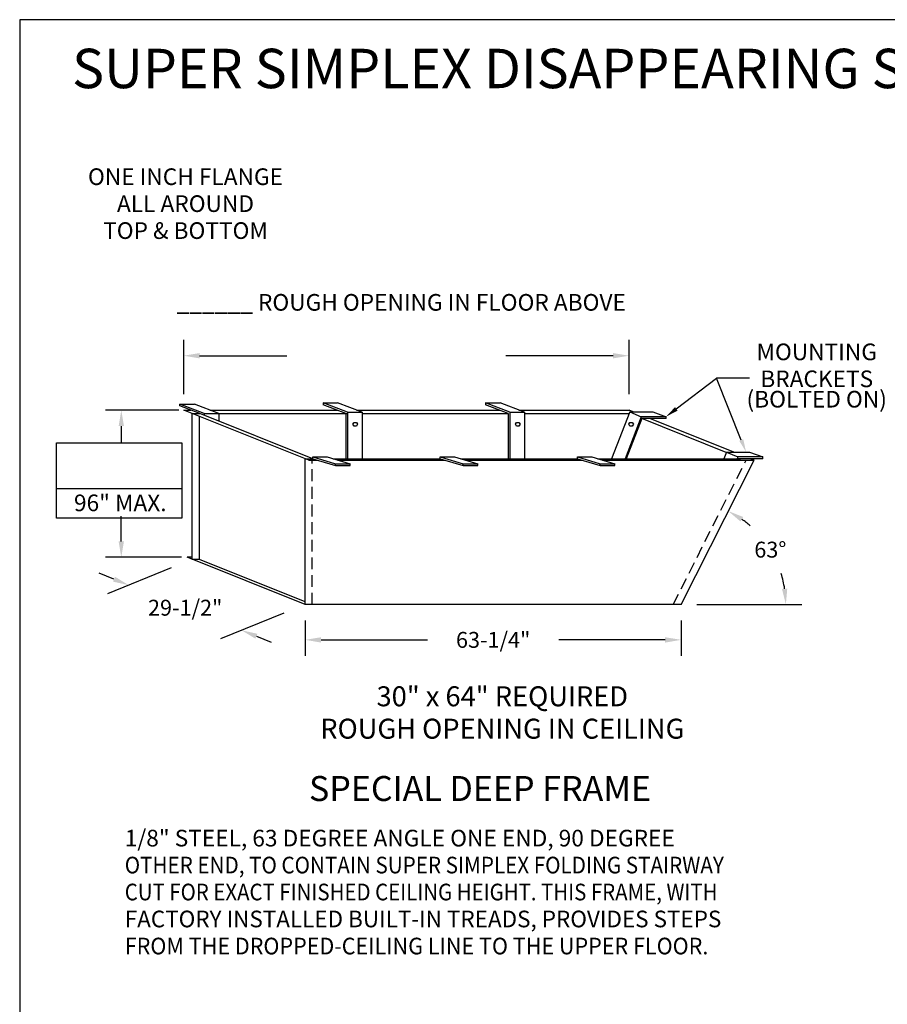
# Model space of a CAD drawing. Extents: x -20 to 1963, y -13 to 310.
# Drawn here: x -20 to 73, y 95 to 200 of the extents above; entities that cross this region are included whole.
import ezdxf
from ezdxf.enums import TextEntityAlignment as Align

# ---------------------------------------------------------------- set-up
doc = ezdxf.new("R2010")
doc.units = 0
doc.header["$LTSCALE"] = 5
doc.header["$MEASUREMENT"] = 0
doc.header["$PDMODE"] = 33
doc.linetypes.add('HIDDEN', pattern=[0.375, 0.25, -0.125])
doc.layers.get('0').update_dxf_attribs({"linetype": 'CONTINUOUS'})
doc.layers.get('DEFPOINTS').update_dxf_attribs({"linetype": 'CONTINUOUS'})
doc.styles.add('ROMANC', font='romanc', dxfattribs={"height": 1.5314})
doc.styles.add('ROMANS', font='romans')
doc.dimstyles.get("Standard").update_dxf_attribs({"dimtxt": 0.18, "dimasz": 0.18, "dimexe": 0.18, "dimexo": 0.0625, "dimgap": 0.09, "dimtad": 0, "dimtih": 1, "dimtoh": 1, "dimdec": 4, "dimzin": 0, "dimdsep": 46, "dimlunit": 4, "dimtxsty": 'ROMANS', "dimcen": 0.09, "dimadec": 0, "dimazin": 0, "dimtfac": 1, "dimtdec": 4, "dimtofl": 0, "dimtmove": 2, "dimatfit": 3, "dimfxl": 1, "dimtolj": 1, "dimtzin": 0, "dimarcsym": 0})

# ---------------------------------------------------------------- blocks, each defined once
blk = doc.blocks.new('*D7')
at = {"color": 0, "linetype": 'ByBlock'}
for p, q in [((14.36, 135.99), (14.36, 132.24)), ((54.3, 135.99), (54.3, 132.24)), ((16.05, 133.93), (27.34, 133.93)), ((52.61, 133.93), (41.32, 133.93))]:
    blk.add_line(p, q, dxfattribs=at)
for points in [[(16.05, 134.21), (16.05, 133.64), (14.36, 133.93)], [(52.61, 134.21), (52.61, 133.64), (54.3, 133.93)]]:
    blk.add_solid(points, dxfattribs=at)
at = {"layer": 'DEFPOINTS', "color": 0, "linetype": 'ByBlock'}
for p in [(14.36, 137.68), (54.3, 137.68), (54.3, 133.93)]:
    blk.add_point(p, dxfattribs=at)
at = {"color": 0, "linetype": 'ByBlock', "style": 'ROMANS'}
blk.add_text('63-1/4"', height=1.688, dxfattribs=at).set_placement((34.33, 133.93), align=Align.MIDDLE_CENTER)
blk = doc.blocks.new('*D8')
at = {"color": 0, "linetype": 'ByBlock'}
for p, q in [((-3.57, 144.4), (-10.33, 141.67)), ((-9.64, 143.21), (-11.21, 143.84)), ((8.43, 139.6), (1.67, 136.87)), ((5.5, 137.15), (7.07, 136.53))]:
    blk.add_line(p, q, dxfattribs=at)
for points in [[(-9.53, 143.47), (-9.74, 142.95), (-8.07, 142.58)], [(5.6, 137.41), (5.39, 136.89), (3.93, 137.78)]]:
    blk.add_solid(points, dxfattribs=at)
at = {"layer": 'DEFPOINTS', "color": 0, "linetype": 'ByBlock'}
for p in [(-1.31, 145.31), (10.69, 140.51), (3.93, 137.78)]:
    blk.add_point(p, dxfattribs=at)
at = {"color": 0, "linetype": 'ByBlock', "style": 'ROMANS'}
blk.add_text('29-1/2"', height=1.688, dxfattribs=at).set_placement((-2.07, 140.18), align=Align.MIDDLE_CENTER)
blk = doc.blocks.new('Ro-note64')
at = {"color": 7, "style": 'ROMANS'}
for s, p in [('30" x 64" REQUIRED', (-0.98, 0.22)), ('ROUGH OPENING IN CEILING', (-0.98, -3.22))]:
    blk.add_text(s, height=2.1226, dxfattribs=at).set_placement(p, align=Align.CENTER)
blk = doc.blocks.new('*D17')
at = {"color": 0, "lineweight": -2}
blk.add_line((52.32, 137.65), (63.46, 137.65), dxfattribs=at)
for start, end in [(48.6918, 54.5013), (8.6889, 17.2569)]:
    blk.add_arc((50.63, 137.65), 11.14, start, end, dxfattribs=at)
at = {"color": 0}
for points in [[(56.95, 146.48), (57.24, 146.96), (55.65, 147.59)], [(61.92, 139.36), (61.36, 139.31), (61.77, 137.65)]]:
    blk.add_solid(points, dxfattribs=at)
at = {"layer": 'DEFPOINTS', "color": 0}
for p in [(58.39, 153), (61.02, 141.65), (10.69, 137.65), (50.63, 137.65), (50.63, 137.65)]:
    blk.add_point(p, dxfattribs=at)
at = {"color": 0, "insert": (60.12, 143.49), "char_height": 1.688, "attachment_point": 5}
blk.add_mtext('\\A1;63°', dxfattribs=at)

msp = doc.modelspace()

# ---------------------------------------------------------------- linework, layer by layer
at = {"color": 1}
for p, q in [((255.34223, 199.80312), (-19.65777, 199.80312)), ((-19.65777, 199.80312), (-19.65777, -13.04533))]:
    msp.add_line(p, q, dxfattribs=at)
at = {"color": 0, "linetype": 'ByBlock'}
for p, q in [((-2.22476, 159.99841), (-2.22476, 165.7835)), ((45.10265, 159.99841), (45.10265, 165.7835)), ((-0.53726, 164.096), (8.73923, 164.096)), ((43.41515, 164.096), (32.00411, 164.096))]:
    msp.add_line(p, q, dxfattribs=at)
at = {"color": 7}
for p, q in [((50.12687, 158.44917), (54.4126, 161.71391)), ((57.03282, 155.13719), (54.4126, 161.71391)), ((57.9087, 161.71391), (54.4126, 161.71391)), ((12.58892, 159.09167), (14.13087, 159.09167)), ((15.1875, 158.08288), (12.58892, 159.09167)), ((12.58892, 159.09167), (12.58892, 158.89053)), ((16.72945, 158.08288), (14.13087, 159.09167)), ((32.4484, 158.08288), (29.84982, 159.09167)), ((29.84982, 159.09167), (31.39177, 159.09167)), ((29.84982, 159.09167), (29.84982, 158.89053)), ((33.99035, 158.08288), (31.39177, 159.09167)), ((-2.74809, 158.31091), (-10.54837, 158.31091)), ((-0.0376, 157.94566), (-2.63618, 158.95445)), ((-2.63618, 158.95445), (-1.09423, 158.95445)), ((-2.63618, 158.76695), (-2.63618, 158.95445)), ((-0.52059, 157.94566), (-2.63618, 158.76695)), ((-2.22476, 158.31091), (-1.46145, 158.31091)), ((-2.22476, 158.31091), (-1.46145, 158.31091)), ((11.05789, 152.99784), (-2.22476, 158.31091)), ((11.05789, 152.99784), (-2.22476, 158.31091)), ((1.50435, 157.94566), (-1.09423, 158.95445)), ((0.56349, 158.31091), (14.08201, 158.31091)), ((0.56349, 158.31091), (14.08201, 158.31091)), ((15, 157.95453), (12.58892, 158.89053)), ((15.17326, 158.08288), (16.72945, 158.08288)), ((15.1875, 158.08288), (15.1875, 153.14394)), ((16.14206, 158.31091), (31.3429, 158.31091)), ((16.14206, 158.31091), (31.3429, 158.31091)), ((16.72945, 158.08288), (16.72945, 153.14394)), ((32.2609, 157.95453), (29.84982, 158.89053)), ((32.43416, 158.08288), (33.99035, 158.08288)), ((32.4484, 158.08288), (32.4484, 153.14394)), ((33.40296, 158.31091), (44.02598, 158.31091)), ((33.40296, 158.31091), (45.10265, 158.31091)), ((33.99035, 158.08288), (33.99035, 153.14394)), ((45.17473, 158.13316), (43.24441, 153.14394)), ((45.54702, 158.13316), (45.10265, 158.31091)), ((45.54702, 158.13316), (45.10265, 158.31091)), ((45.17473, 158.13316), (46.40801, 157.61595)), ((45.17473, 158.13316), (47.61827, 158.13316)), ((47.61827, 158.13316), (49.03308, 157.61595)), ((-1.31164, 157.94566), (-0.52059, 157.94566)), ((-1.31164, 142.4535), (-1.31164, 157.94566)), ((-1.31164, 157.94566), (-0.52059, 157.94566)), ((-0.56164, 142.4535), (-0.56164, 157.64566)), ((11.48369, 153.14394), (-0.52059, 157.94566)), ((11.48369, 153.14394), (-0.52059, 157.94566)), ((-0.05184, 157.94566), (1.50435, 157.94566)), ((-0.0376, 157.94566), (-0.0376, 157.73841)), ((-0.0376, 157.94566), (15, 157.94566)), ((1.02136, 157.94566), (15.1875, 157.94566)), ((1.50435, 157.94566), (1.50435, 157.13568)), ((15, 157.95453), (15, 153.14394)), ((16.72945, 157.94566), (32.2609, 157.94566)), ((16.72945, 157.94566), (32.2609, 157.94566)), ((32.2609, 157.95453), (32.2609, 153.14394)), ((33.99035, 157.94566), (44.02552, 157.94566)), ((33.99035, 157.94566), (45.10218, 157.94566)), ((46.40801, 157.61595), (44.6778, 153.14394)), ((46.46931, 157.42845), (44.81164, 153.14394)), ((49.03308, 157.61595), (46.40801, 157.61595)), ((55.43642, 153.82671), (46.46432, 157.41555)), ((49.03308, 157.42845), (46.46931, 157.42845)), ((56.23034, 153.85983), (47.30879, 157.42845)), ((49.03308, 157.42845), (49.03308, 157.61595)), ((-8.86087, 156.62341), (-8.86087, 154.85653)), ((55.44924, 153.85983), (55.17226, 153.14394)), ((55.44924, 153.85983), (57.89278, 153.85983)), ((55.44924, 153.85983), (56.68252, 153.34262)), ((57.89278, 153.85983), (59.30759, 153.34262)), ((10.69264, 137.65179), (10.69264, 153.14394)), ((10.69264, 153.14394), (11.48369, 153.14394)), ((10.69264, 153.14394), (11.48369, 153.14394)), ((10.69264, 153.14394), (10.69264, 153.14394)), ((10.69264, 153.14394), (10.69264, 153.14394)), ((11.05789, 152.99784), (11.97486, 152.99784)), ((11.44264, 152.99784), (11.97486, 152.99784)), ((11.48369, 153.14394), (11.48369, 153.33956)), ((11.48369, 153.33956), (13.00545, 153.33956)), ((11.48369, 153.33956), (13.91339, 152.61685)), ((11.48369, 153.14394), (13.91339, 152.42123)), ((13.00545, 153.33956), (15.46245, 152.60873)), ((13.6631, 153.14394), (25.03783, 153.14394)), ((13.6631, 153.14394), (25.03783, 153.14394)), ((14.15427, 152.99784), (25.52901, 152.99784)), ((14.15427, 152.99784), (25.52901, 152.99784)), ((25.03783, 153.33956), (27.46754, 152.61685)), ((25.03783, 153.14394), (25.03783, 153.33956)), ((25.03783, 153.33956), (26.55959, 153.33956)), ((25.03783, 153.14394), (27.46754, 152.42123)), ((26.55959, 153.33956), (29.01659, 152.60873)), ((27.21724, 153.14394), (39.61743, 153.14394)), ((27.21724, 153.14394), (39.61743, 153.14394)), ((27.70842, 152.99784), (40.1086, 152.99784)), ((27.70842, 152.99784), (40.1086, 152.99784)), ((39.61743, 153.33956), (41.13918, 153.33956)), ((39.61743, 153.33956), (42.04713, 152.61685)), ((39.61743, 153.14394), (39.61743, 153.33956)), ((39.61743, 153.14394), (42.04713, 152.42123)), ((41.13918, 153.33956), (43.59618, 152.60873)), ((41.79684, 153.14394), (56.94338, 153.14394)), ((42.28801, 152.99784), (57.30863, 152.99784)), ((50.63014, 137.65179), (58.3853, 152.99784)), ((56.68252, 153.34262), (56.60565, 153.14394)), ((59.30759, 153.34262), (56.68252, 153.34262)), ((56.74382, 153.15512), (56.7395, 153.14394)), ((59.30759, 153.15512), (56.74382, 153.15512)), ((58.3853, 152.99784), (57.9921, 153.15512)), ((58.3853, 152.99784), (57.9921, 153.15512)), ((59.30759, 153.15512), (59.30759, 153.34262)), ((13.91339, 152.60873), (15.46245, 152.60873)), ((13.91339, 152.42123), (13.91339, 152.60873)), ((13.91339, 152.42123), (15.46245, 152.42123)), ((15.46245, 152.42123), (15.46245, 152.60873)), ((27.46754, 152.42123), (27.46754, 152.60873)), ((27.46754, 152.60873), (29.01659, 152.60873)), ((27.46754, 152.42123), (29.01659, 152.42123)), ((29.01659, 152.42123), (29.01659, 152.60873)), ((42.04713, 152.60873), (43.59618, 152.60873)), ((42.04713, 152.42123), (42.04713, 152.60873)), ((42.04713, 152.42123), (43.59618, 152.42123)), ((43.59618, 152.42123), (43.59618, 152.60873)), ((-8.86087, 144.36676), (-8.86087, 147.04968)), ((-2.44309, 142.67926), (-10.54837, 142.67926)), ((10.69264, 137.65179), (-1.87604, 142.67926)), ((-1.31164, 142.67926), (-1.87604, 142.67926)), ((-0.56164, 142.4535), (-1.31164, 142.4535)), ((10.69264, 137.95314), (-0.55826, 142.4535)), ((50.63014, 137.65179), (10.69264, 137.65179))]:
    msp.add_line(p, q, dxfattribs=at)
at = {"color": 7, "linetype": 'HIDDEN'}
for p, q in [((11.44264, 137.65179), (11.44264, 152.99784)), ((49.7891, 137.65179), (57.54426, 152.99784))]:
    msp.add_line(p, q, dxfattribs=at)
for p, q in [((57.30863, 152.99784), (58.3853, 152.99784)), ((-15.73319, 149.9698), (-2.4315, 149.9698))]:
    msp.add_line(p, q)
at = {"color": 7}
for points in [[(16.12552, 157.01766), (16.2473, 156.80673), (16.12552, 156.59579), (15.88195, 156.59579), (15.76016, 156.80673), (15.88195, 157.01766)], [(33.40219, 157.01766), (33.52397, 156.80673), (33.40219, 156.59579), (33.15862, 156.59579), (33.03683, 156.80673), (33.15862, 157.01766)], [(45.44703, 157.01766), (45.56881, 156.80673), (45.44703, 156.59579), (45.20346, 156.59579), (45.08167, 156.80673), (45.20346, 157.01766)]]:
    msp.add_lwpolyline(points, close=True, dxfattribs=at)
msp.add_lwpolyline([(-15.73319, 154.85653), (-2.4315, 154.85653), (-2.4315, 146.84786), (-15.73319, 146.84786)], close=True)
at = {"color": 0, "linetype": 'ByBlock'}
for points in [[(-0.53726, 164.37725), (-0.53726, 163.81475), (-2.22476, 164.096)], [(43.41515, 164.37725), (43.41515, 163.81475), (45.10265, 164.096)]]:
    msp.add_solid(points, dxfattribs=at)
at = {"color": 7}
for points in [[(-9.14212, 156.62341), (-8.57962, 156.62341), (-8.86087, 158.31091)], [(49.988, 158.63146), (50.26574, 158.26687), (49.03308, 157.61595)], [(56.81992, 155.05237), (57.24571, 155.222), (57.54172, 153.85983)], [(-9.14212, 144.36676), (-8.57962, 144.36676), (-8.86087, 142.67926)]]:
    msp.add_solid(points, dxfattribs=at)
at = {"layer": 'DEFPOINTS', "color": 0, "linetype": 'ByBlock'}
for p in [(-2.22476, 164.096), (-2.22476, 158.31091), (45.10265, 158.31091)]:
    msp.add_point(p, dxfattribs=at)

# ---------------------------------------------------------------- block references
msp.add_blockref('Ro-note64', (32.61323, 126.62502))

# ---------------------------------------------------------------- texts
at = {"color": 5}
for s, height, style, p in [('SUPER SIMPLEX DISAPPEARING STAIRWAY WITH NON-RATED ALUMINUM DOOR', 4.1874219, 'ROMANC', (-14.08634, 192.52603)), ('%%USPECIAL DEEP FRAME', 2.6532, 'ROMANS', (11.08941, 116.78119))]:
    msp.add_text(s, height=height, dxfattribs=dict(at, style=style)).set_placement(p)
at = {"color": 7, "style": 'ROMANS'}
for s, p in [('ONE INCH FLANGE', (-2.03628, 182.23574)), ('ALL AROUND', (-2.03628, 179.37197)), ('TOP & BOTTOM', (-2.03628, 176.5082)), ('MOUNTING', (65.04993, 163.6202)), ('BRACKETS', (65.04993, 160.75643)), ('(BOLTED ON)', (65.04993, 158.59264)), ('96" MAX.', (-8.9689, 147.57617))]:
    msp.add_text(s, height=1.7688, dxfattribs=at).set_placement(p, align=Align.CENTER)
at = {"color": 7, "linetype": 'ByBlock', "style": 'ROMANS'}
msp.add_text('______ ROUGH OPENING IN FLOOR ABOVE', height=1.7688, dxfattribs=at).set_placement((20.90061, 169.53864), align=Align.MIDDLE)
at = {"color": 7, "style": 'ROMANS'}
msp.add_text('1/8" STEEL, 63 DEGREE ANGLE ONE END, 90 DEGREE', height=1.7688, dxfattribs=at).set_placement((-8.4907, 111.9516))
for s, width, p in [('OTHER END, TO CONTAIN SUPER SIMPLEX FOLDING STAIRWAY', 0.91, (-8.4907, 109.08783)), ('CUT FOR EXACT FINISHED CEILING HEIGHT. THIS FRAME, WITH', 0.9, (-8.4907, 106.22405)), ('FACTORY INSTALLED BUILT-IN TREADS, PROVIDES STEPS', 0.99, (-8.4907, 103.36028)), ('FROM THE DROPPED-CEILING LINE TO THE UPPER FLOOR.', 0.95, (-8.4907, 100.4836))]:
    msp.add_text(s, height=1.7688, dxfattribs=dict(at, width=width)).set_placement(p)
at = {"color": 7, "insert": (-8.14361, 150.49508), "char_height": 1.6875, "attachment_point": 5, "style": 'ROMANS'}
msp.add_mtext('\\A1;{  }', dxfattribs=at)

# ---------------------------------------------------------------- dimensions: what is measured, and where the dimension line sits
dim = msp.add_angular_dim_2l(base=(61.02419, 141.65489), line1=((50.63014, 137.65179), (58.3853, 152.99784)), line2=((50.63014, 137.65179), (10.69264, 137.65179)), dimstyle='Standard', override={"dimscale": 27, "dimtxt": 0.0625, "dimasz": 0.0625, "dimexe": 0.0625, "dimgap": 0.0625, "dimlunit": 2, "dimtxsty": 'Standard', "dimcen": 0.0625, "dimtix": 1, "dimtmove": 0})
dim.commit()
dim.dimension.update_dxf_attribs({"geometry": '*D17', "text_midpoint": (60.11741, 143.48727)})
at = {"color": 7}
dim = msp.add_aligned_dim(p1=(-1.31164, 142.4535), p2=(10.69264, 137.65179), distance=-5.04662, text='29-1/2"', dimstyle='Standard', dxfattribs=at)
dim.commit()
dim.dimension.update_dxf_attribs({"geometry": '*D8', "text_midpoint": (-2.06969, 137.32135), "insert": (0, -2.85966)})
dim = msp.add_linear_dim(base=(50.63014, 133.8992), p1=(10.69264, 137.65179), p2=(50.63014, 137.65179), text='63-1/4"', dimstyle='Standard', dxfattribs=at)
dim.commit()
dim.dimension.update_dxf_attribs({"geometry": '*D7', "text_midpoint": (30.66139, 133.8992), "insert": (-3.66831, -0.0265)})

doc.saveas('drawing.dxf')
